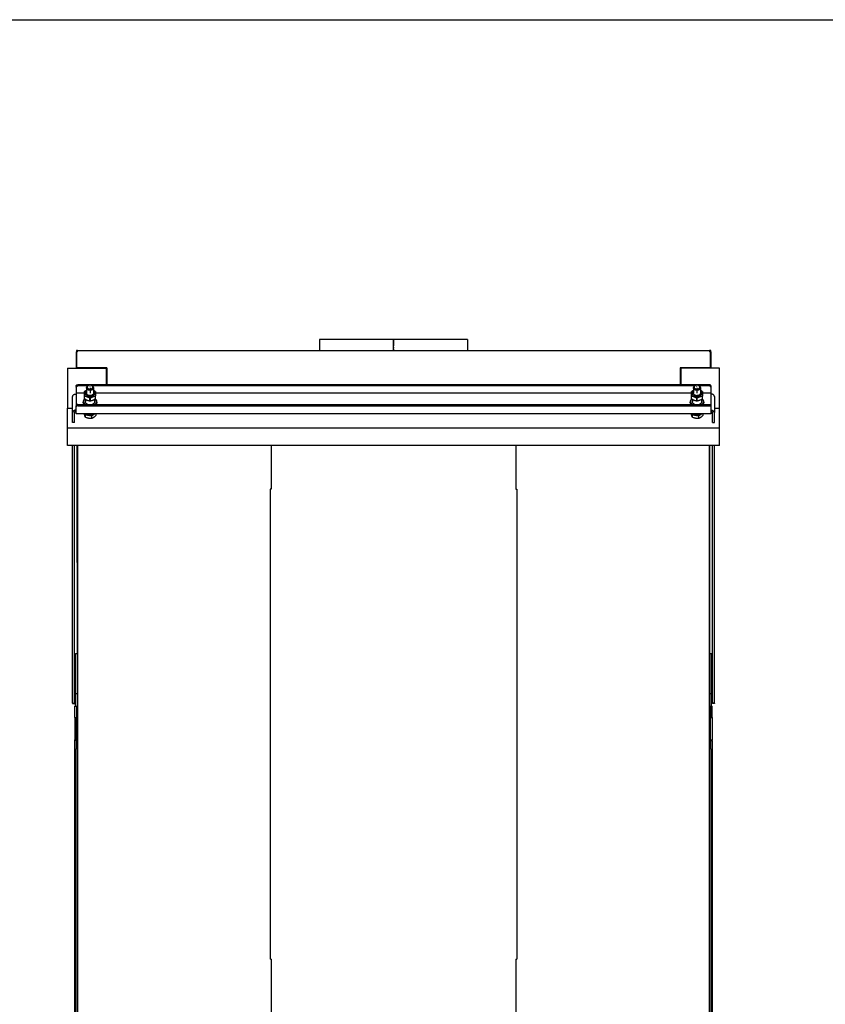
# Model space of a CAD drawing. Units: millimetres. Extents: x 0 to 290, y 17 to 217.
# Drawn here: x 149 to 219, y 130 to 217 of the extents above; entities that cross this region are included whole.
import ezdxf

# ---------------------------------------------------------------- set-up
doc = ezdxf.new("R2010")
doc.units = ezdxf.units.MM
doc.linetypes.add('DASH_CENTER', pattern=[14, 11, -1, 1, -1])
doc.layers.add('1', color=7, linetype='Continuous')

# ---------------------------------------------------------------- blocks, each defined once
blk = doc.blocks.new('Palettecad_UltD_1050_50_3S_V20__20', base_point=(-4268.3, 3036.6))
at = {"color": 7, "linetype": 'Continuous'}
for p, q in [((3629.9, 3769.3), (3499.9, 3769.3)), ((3499.9, 3769.3), (3499.9, 3749.9)), ((3629.9, 3749.9), (3629.9, 3769.3)), ((3759.9, 3769.3), (3630.1, 3769.3)), ((3630.1, 3749.9), (3630.1, 3769.3)), ((3630.1, 3749.9), (3630.1, 3769.3)), ((3630.1, 3769.3), (3630.1, 3769.3)), ((3759.9, 3769.3), (3759.9, 3749.9)), ((3073.4, 3749.9), (3073.4, 3747.9)), ((3075.4, 3749.9), (3073.4, 3749.9)), ((3075.4, 3749.9), (4184.4, 3749.9)), ((3075.4, 3748.9), (3075.4, 3749.9)), ((4184.4, 3749.9), (4184.4, 3748.9)), ((4186.4, 3749.9), (4184.4, 3749.9)), ((4186.4, 3747.9), (4186.4, 3749.9)), ((3073.4, 3719.9), (3073.4, 3747.9)), ((3074.4, 3747.9), (3073.4, 3747.9)), ((3074.4, 3747.9), (3074.4, 3748.9)), ((3074.4, 3748.9), (3075.4, 3748.9)), ((3074.4, 3719.9), (3074.4, 3747.9)), ((3074.4, 3719.9), (3074.4, 3747.9)), ((3075.4, 3747.9), (3074.4, 3747.9)), ((3075.4, 3747.9), (3075.4, 3748.9)), ((4184.4, 3748.9), (4184.4, 3747.9)), ((4184.4, 3748.9), (4185.4, 3748.9)), ((4185.3, 3747.9), (4184.4, 3747.9)), ((4185.3, 3747.9), (4185.3, 3719.9)), ((4185.4, 3748.9), (4185.4, 3747.9)), ((4186.4, 3747.9), (4185.4, 3747.9)), ((4185.4, 3747.9), (4185.4, 3719.9)), ((4186.4, 3747.9), (4186.4, 3719.9)), ((3057.9, 3718.9), (3057.9, 3648.7)), ((3057.9, 3718.9), (3125.9, 3718.9)), ((3074.4, 3719.9), (3073.4, 3719.9)), ((3073.4, 3718.9), (3073.4, 3719.9)), ((3074.4, 3719.9), (3074.4, 3718.9)), ((3074.4, 3718.9), (3074.4, 3719.9)), ((3126.9, 3719.9), (3074.4, 3719.9)), ((3075.4, 3719.9), (3075.4, 3718.9)), ((3126.9, 3718.9), (3125.9, 3718.9)), ((3125.9, 3718.9), (3125.9, 3690.1)), ((3126.9, 3719.9), (3126.9, 3690.1)), ((4132.9, 3719.9), (4132.9, 3690.1)), ((4185.3, 3719.9), (4132.9, 3719.9)), ((4133.9, 3718.9), (4132.9, 3718.9)), ((4201.9, 3718.9), (4133.9, 3718.9)), ((4133.9, 3718.9), (4133.9, 3690.1)), ((4184.4, 3719.9), (4184.4, 3718.9)), ((4185.3, 3718.9), (4185.3, 3719.9)), ((4185.4, 3719.9), (4185.4, 3718.9)), ((4186.4, 3719.9), (4185.4, 3719.9)), ((4186.4, 3719.9), (4186.4, 3718.9)), ((4201.9, 3648.7), (4201.9, 3718.9)), ((3072.9, 3688), (3072.9, 3685.8)), ((3072.9, 3685.8), (3072.9, 3675.9)), ((4183.9, 3690.1), (3075.9, 3690.1)), ((3093.5, 3688), (3075.9, 3688)), ((3091.4, 3684.5), (3091.4, 3675.2)), ((3092.5, 3686.9), (3093.3, 3687.8)), ((4158.5, 3688), (3101.2, 3688)), ((3102.3, 3686.9), (3101.4, 3687.8)), ((3103.4, 3684.5), (3103.4, 3675.2)), ((4156.4, 3684.5), (4156.4, 3675.2)), ((4157.5, 3686.9), (4158.3, 3687.8)), ((4183.9, 3688), (4166.2, 3688)), ((4167.3, 3686.9), (4166.4, 3687.8)), ((4168.4, 3684.5), (4168.4, 3675.2)), ((4186.9, 3688), (4186.9, 3685.8)), ((4186.9, 3685.8), (4186.9, 3675.9)), ((3066.9, 3648.7), (3066.9, 3669.6)), ((3072.9, 3675.9), (3072.9, 3673.8)), ((3072.9, 3675.9), (3087.8, 3675.9)), ((3087.8, 3670.4), (3087.8, 3678.1)), ((3087.8, 3665.3), (3087.8, 3670.4)), ((3089.4, 3664.3), (3089.4, 3660.4)), ((3097.3, 3661.4), (3097.3, 3666.5)), ((3105.4, 3664.4), (3105.4, 3660.4)), ((3106.8, 3678.1), (3106.8, 3670.4)), ((3106.8, 3675.9), (4152.8, 3675.9)), ((3106.8, 3665.3), (3106.8, 3670.4)), ((4152.8, 3670.3), (4152.8, 3678.1)), ((4152.8, 3665.2), (4152.8, 3670.3)), ((4154.4, 3664.3), (4154.4, 3660.4)), ((4162.3, 3661.3), (4162.3, 3666.4)), ((4170.4, 3664.3), (4170.4, 3660.4)), ((4171.8, 3678.1), (4171.8, 3670.3)), ((4171.8, 3675.9), (4186.9, 3675.9)), ((4171.8, 3665.2), (4171.8, 3670.3)), ((4186.9, 3675.9), (4186.9, 3673.8)), ((4192.9, 3669.6), (4192.9, 3648.7)), ((3057.9, 3614.4), (3057.9, 3648.7)), ((3057.9, 3648.7), (3066.9, 3648.7)), ((3066.9, 3641.3), (3066.9, 3648.7)), ((3072.9, 3651.2), (3072.9, 3653.3)), ((3072.9, 3645.5), (3072.9, 3651.2)), ((3075.9, 3655.4), (4186.9, 3655.4)), ((3075.9, 3653.3), (4186.9, 3653.3)), ((4186.9, 3655.4), (4186.9, 3653.3)), ((4186.9, 3653.3), (4186.9, 3645.5)), ((4192.9, 3648.7), (4192.9, 3641.3)), ((4192.9, 3648.7), (4201.9, 3648.7)), ((4201.9, 3614.4), (4201.9, 3648.7)), ((3066.9, 3623.6), (3066.9, 3641.3)), ((3069.9, 3623.6), (3069.9, 3641.3)), ((3072.9, 3643.4), (3072.9, 3645.5)), ((3072.9, 3639.2), (3072.9, 3643.4)), ((4186.9, 3639.2), (3072.9, 3639.2)), ((3089, 3639.2), (3089.6, 3637.5)), ((3089.6, 3637.5), (3100.2, 3635.5)), ((3089.6, 3632.8), (3089.6, 3637.5)), ((3100.2, 3635.5), (3105.4, 3639.2)), ((3100.2, 3635.5), (3100.2, 3630.8)), ((3108, 3636.3), (3108, 3639.2)), ((4154, 3639.2), (4154.6, 3637.5)), ((4154.6, 3637.5), (4165.2, 3635.5)), ((4154.6, 3632.8), (4154.6, 3637.5)), ((4165.2, 3635.5), (4170.4, 3639.2)), ((4165.2, 3635.5), (4165.2, 3630.8)), ((4173, 3636.3), (4173, 3639.2)), ((4186.9, 3645.5), (4186.9, 3643.4)), ((4186.9, 3643.4), (4186.9, 3639.2)), ((4189.9, 3623.6), (4189.9, 3641.3)), ((4192.9, 3623.6), (4192.9, 3641.3)), ((3057.9, 3583.3), (3057.9, 3614.4)), ((3057.9, 3614.4), (4201.9, 3614.4)), ((3069.9, 3623.6), (3066.9, 3623.6)), ((4189.9, 3623.6), (4192.9, 3623.6)), ((4201.9, 3583.3), (4201.9, 3614.4)), ((4201.9, 3583.3), (3057.9, 3583.3)), ((3066.9, 3131.6), (3066.9, 3583.3)), ((3069.9, 3131.6), (3069.9, 3583.3)), ((3074.9, 3381.9), (3074.9, 3583.3)), ((3075.9, 3381.9), (3075.9, 3583.3)), ((3415.4, 3583.3), (3415.4, 3506.9)), ((3844.4, 3583.3), (3844.4, 3506.9)), ((4183.9, 3583.3), (4183.9, 3381.9)), ((4184.9, 3381.9), (4184.9, 3583.3)), ((4189.9, 3131.6), (4189.9, 3583.3)), ((4192.9, 3131.6), (4192.9, 3583.3)), ((3415.4, 3506.9), (3413.4, 3506.9)), ((3413.4, 3506.9), (3413.4, 2681.9)), ((3844.4, 3506.9), (3846.4, 3506.9)), ((3846.4, 3506.9), (3846.4, 2681.9)), ((3075.9, 3381.9), (3074.9, 3381.9)), ((3074.9, 3377.9), (3074.9, 3381.9)), ((3075.9, 3377.9), (3074.9, 3377.9)), ((3074.9, 3377.9), (3074.9, 3218.4)), ((3075.9, 3377.9), (3075.9, 3381.9)), ((3075.9, 3072.9), (3075.9, 3377.9)), ((4183.9, 3381.9), (4184.9, 3381.9)), ((4183.9, 3381.9), (4183.9, 3377.9)), ((4183.9, 3377.9), (4184.9, 3377.9)), ((4183.9, 3377.9), (4183.9, 3072.9)), ((4184.9, 3377.9), (4184.9, 3381.9)), ((4184.9, 3218.4), (4184.9, 3377.9)), ((3071.9, 3218.4), (3074.9, 3218.4)), ((3071.9, 3125.9), (3071.9, 3218.4)), ((3074.9, 3218.4), (3074.9, 3078.4)), ((4184.9, 3218.4), (4187.9, 3218.4)), ((4184.9, 3078.4), (4184.9, 3218.4)), ((4187.9, 3125.9), (4187.9, 3218.4)), ((3066.9, 3131.6), (3066.9, 3130.8)), ((3066.9, 3130.8), (3069.9, 3130.8)), ((3069.9, 3131.6), (3069.9, 3130.8)), ((4189.9, 3131.6), (4189.9, 3130.8)), ((4192.9, 3130.8), (4189.9, 3130.8)), ((4192.9, 3131.6), (4192.9, 3130.8)), ((3070.9, 3105.9), (3070.9, 3125.9)), ((3070.9, 3125.9), (3071.9, 3125.9)), ((3071.9, 3125.9), (3073.9, 3125.9)), ((3073.9, 3125.9), (3073.9, 3105.9)), ((4185.9, 3125.9), (4187.9, 3125.9)), ((4185.9, 3125.9), (4185.9, 3105.9)), ((4187.9, 3125.9), (4188.9, 3125.9)), ((4188.9, 3105.9), (4188.9, 3125.9)), ((3070.9, 3105.9), (3073.9, 3105.9)), ((3070.9, 3105.9), (3070.9, 3066.9)), ((3073.9, 3078.4), (3073.9, 3105.9)), ((4185.9, 3078.4), (4185.9, 3105.9)), ((4185.9, 3105.9), (4188.9, 3105.9)), ((4188.9, 3105.9), (4188.9, 3066.9)), ((3073.9, 3066.9), (3073.9, 3078.4)), ((3073.9, 3078.4), (3074.9, 3078.4)), ((3074.9, 3078.4), (3074.9, 3072.9)), ((4184.9, 3078.4), (4185.9, 3078.4)), ((4184.9, 3072.9), (4184.9, 3078.4)), ((4185.9, 3066.9), (4185.9, 3078.4)), ((3070.9, 3065.9), (3070.9, 3066.9)), ((3073.9, 3066.9), (3070.9, 3066.9)), ((3070.9, 2541.9), (3070.9, 3065.9)), ((3072.9, 3065.9), (3070.9, 3065.9)), ((3073.9, 3065.9), (3072.9, 3065.9)), ((3072.9, 3065.9), (3072.9, 3050.9)), ((3073.9, 3066.9), (3073.9, 3065.9)), ((3075.9, 3065.9), (3073.9, 3065.9)), ((3074.9, 3072.9), (3074.9, 3070.9)), ((3075.9, 3072.9), (3074.9, 3072.9)), ((3074.9, 3070.9), (3075.9, 3070.9)), ((3075.9, 3070.9), (3075.9, 3072.9)), ((3075.9, 3065.9), (3075.9, 3070.9)), ((3075.9, 3050.9), (3075.9, 3065.9)), ((4183.9, 3072.9), (4183.9, 3070.9)), ((4183.9, 3072.9), (4184.9, 3072.9)), ((4183.9, 3070.9), (4183.9, 3065.9)), ((4184.9, 3070.9), (4183.9, 3070.9)), ((4183.9, 3065.9), (4183.9, 3050.9)), ((4185.9, 3065.9), (4183.9, 3065.9)), ((4184.9, 3072.9), (4184.9, 3070.9)), ((4185.9, 3066.9), (4185.9, 3065.9)), ((4185.9, 3066.9), (4188.9, 3066.9)), ((4186.9, 3065.9), (4185.9, 3065.9)), ((4186.9, 3065.9), (4188.9, 3065.9)), ((4186.9, 3050.9), (4186.9, 3065.9)), ((4188.9, 3065.9), (4188.9, 3066.9)), ((4188.9, 3065.9), (4188.9, 2541.9)), ((3075.9, 3050.9), (3072.9, 3050.9)), ((3072.9, 2556.9), (3072.9, 3050.9)), ((3075.9, 2556.9), (3075.9, 3050.9)), ((4183.9, 3050.9), (4183.9, 2556.9)), ((4186.9, 3050.9), (4183.9, 3050.9)), ((4186.9, 3050.9), (4186.9, 2556.9)), ((3415.4, 2681.9), (3413.4, 2681.9)), ((3415.4, 2681.9), (3415.4, 2532.9)), ((3844.4, 2681.9), (3846.4, 2681.9)), ((3844.4, 2681.9), (3844.4, 2532.9))]:
    blk.add_line(p, q, dxfattribs=at)
at = {"color": 3, "linetype": 'Continuous'}
for p, q in [((3075.9, 3690.1), (3075.9, 3688)), ((4183.9, 3690.1), (4183.9, 3688)), ((3072.9, 3673.8), (3072.9, 3653.3)), ((4186.9, 3673.8), (4186.9, 3655.4)), ((3075.9, 3653.3), (3075.9, 3655.4)), ((3066.9, 3131.6), (3069.9, 3131.6)), ((4192.9, 3131.6), (4189.9, 3131.6))]:
    blk.add_line(p, q, dxfattribs=at)
at = {"color": 7, "linetype": 'Continuous'}
for points in [[(3072.9, 3688), (3073, 3688.5), (3073.3, 3689), (3073.7, 3689.5), (3074.4, 3689.8), (3075.1, 3690), (3075.9, 3690.1)], [(3072.9, 3685.8), (3073, 3686.4), (3073.3, 3686.9), (3073.7, 3687.3), (3074.4, 3687.7), (3075.1, 3687.9), (3075.9, 3688)], [(3091.4, 3684.5), (3091.4, 3685.1), (3091.6, 3685.8), (3092, 3686.4), (3092.5, 3686.9)], [(3093.1, 3681.5), (3092.4, 3682.1), (3091.8, 3682.9), (3091.5, 3683.7), (3091.4, 3684.5)], [(3093.3, 3687.8), (3092.8, 3687.1), (3092.5, 3686.3), (3092.5, 3685.4), (3092.7, 3684.6), (3093.3, 3683.8), (3094.1, 3683.2), (3095.1, 3682.7), (3096.2, 3682.4), (3097.4, 3682.3), (3098.5, 3682.4), (3099.7, 3682.7), (3100.6, 3683.2), (3101.4, 3683.8), (3102, 3684.6), (3102.3, 3685.4), (3102.2, 3686.3), (3102, 3687.1), (3101.4, 3687.8)], [(3103.4, 3684.5), (3103.2, 3683.5), (3102.7, 3682.6), (3101.9, 3681.7), (3100.9, 3681.1), (3099.7, 3680.6), (3098.3, 3680.3), (3096.9, 3680.3), (3095.5, 3680.5), (3094.2, 3680.9), (3093.1, 3681.5)], [(3093.9, 3688.3), (3093.6, 3688.1), (3093.3, 3687.8)], [(3101.4, 3687.8), (3100.7, 3688.4), (3099.8, 3688.8), (3098.8, 3689.1), (3097.8, 3689.3), (3096.7, 3689.3), (3095.7, 3689.1), (3094.7, 3688.7), (3093.9, 3688.3)], [(3102.3, 3686.9), (3102.7, 3686.4), (3103.1, 3685.8), (3103.3, 3685.1), (3103.4, 3684.5)], [(4156.4, 3684.5), (4156.4, 3685.1), (4156.6, 3685.8), (4157, 3686.4), (4157.5, 3686.9)], [(4158.1, 3681.5), (4157.4, 3682.1), (4156.8, 3682.9), (4156.5, 3683.7), (4156.4, 3684.5)], [(4158.3, 3687.8), (4157.8, 3687.1), (4157.5, 3686.3), (4157.5, 3685.4), (4157.7, 3684.6), (4158.3, 3683.8), (4159.1, 3683.2), (4160.1, 3682.7), (4161.2, 3682.4), (4162.4, 3682.3), (4163.5, 3682.4), (4164.7, 3682.7), (4165.6, 3683.2), (4166.4, 3683.8), (4167, 3684.6), (4167.3, 3685.4), (4167.2, 3686.3), (4167, 3687.1), (4166.4, 3687.8)], [(4168.4, 3684.5), (4168.2, 3683.5), (4167.7, 3682.6), (4166.9, 3681.7), (4165.9, 3681.1), (4164.7, 3680.6), (4163.3, 3680.3), (4161.9, 3680.3), (4160.5, 3680.5), (4159.2, 3680.9), (4158.1, 3681.5)], [(4158.9, 3688.3), (4158.6, 3688.1), (4158.3, 3687.8)], [(4166.4, 3687.8), (4165.7, 3688.4), (4164.8, 3688.8), (4163.8, 3689.1), (4162.8, 3689.3), (4161.7, 3689.3), (4160.7, 3689.1), (4159.7, 3688.7), (4158.9, 3688.3)], [(4167.3, 3686.9), (4167.7, 3686.4), (4168.1, 3685.8), (4168.3, 3685.1), (4168.4, 3684.5)], [(4186.9, 3688), (4186.8, 3688.5), (4186.5, 3689), (4186, 3689.5), (4185.4, 3689.8), (4184.6, 3690), (4183.9, 3690.1)], [(4186.9, 3685.8), (4186.8, 3686.4), (4186.5, 3686.9), (4186, 3687.3), (4185.4, 3687.7), (4184.6, 3687.9), (4183.9, 3688)], [(3066.9, 3669.6), (3067, 3670.4), (3067.3, 3671.2), (3067.9, 3671.9), (3068.6, 3672.6), (3069.5, 3673.1), (3070.6, 3673.5), (3071.7, 3673.7), (3072.9, 3673.8)], [(3088, 3665.2), (3087.8, 3665), (3087.7, 3664.9), (3087.1, 3664.2), (3086.6, 3663.6), (3086.2, 3663), (3085.9, 3662.3), (3085.7, 3661.7), (3085.5, 3661), (3085.4, 3660.4), (3085.4, 3659.7)], [(3091.4, 3680.1), (3090.8, 3679.8), (3090.2, 3679.5), (3089, 3678.9), (3087.8, 3678.1)], [(3087.8, 3670.4), (3089, 3670.1), (3090.2, 3669.8), (3091.4, 3669.5), (3092.6, 3669), (3093.8, 3668.5), (3095, 3667.9), (3096.1, 3667.2), (3097.3, 3666.5)], [(3097.3, 3661.4), (3096.1, 3661.6), (3095, 3661.9), (3093.7, 3662.3), (3092.6, 3662.7), (3091.4, 3663.3), (3090.2, 3663.9), (3089, 3664.5), (3087.8, 3665.3)], [(3091.4, 3679.6), (3090.2, 3678.6), (3089.3, 3677.4), (3088.9, 3676.2), (3088.8, 3674.9), (3089.1, 3673.6), (3089.8, 3672.4), (3090.8, 3671.3), (3092.1, 3670.4), (3093.7, 3669.8), (3095.4, 3669.3), (3097.2, 3669.2), (3099.1, 3669.3), (3100.8, 3669.7), (3102.4, 3670.4), (3103.7, 3671.2), (3104.8, 3672.3), (3105.5, 3673.5), (3105.8, 3674.8), (3105.8, 3676.1), (3105.3, 3677.3), (3104.5, 3678.5), (3103.4, 3679.5)], [(3093.1, 3672.2), (3092.4, 3672.9), (3091.8, 3673.6), (3091.5, 3674.4), (3091.4, 3675.2)], [(3103.4, 3675.2), (3103.2, 3674.2), (3102.7, 3673.3), (3101.9, 3672.5), (3100.9, 3671.8), (3099.7, 3671.3), (3098.3, 3671), (3096.9, 3671), (3095.5, 3671.2), (3094.2, 3671.6), (3093.1, 3672.2)], [(3097.3, 3666.5), (3098.5, 3667.2), (3099.7, 3667.9), (3100.9, 3668.5), (3102.1, 3669), (3103.2, 3669.5), (3104.5, 3669.8), (3105.6, 3670.1), (3106.8, 3670.4)], [(3106.8, 3665.3), (3105.6, 3664.5), (3104.5, 3663.9), (3103.2, 3663.3), (3102.1, 3662.7), (3100.9, 3662.3), (3099.7, 3661.9), (3098.5, 3661.6), (3097.3, 3661.4)], [(3106.8, 3678.1), (3105.6, 3678.9), (3104.5, 3679.5), (3103.9, 3679.8), (3103.4, 3680.1)], [(3109.4, 3659.7), (3109.2, 3661), (3108.8, 3662.3), (3108.1, 3663.7), (3107.1, 3664.9), (3106.9, 3665), (3106.7, 3665.2)], [(4152.9, 3665.1), (4152.8, 3665), (4152.7, 3664.9), (4152.1, 3664.2), (4151.6, 3663.6), (4151.3, 3663), (4150.9, 3662.3), (4150.7, 3661.7), (4150.5, 3661), (4150.4, 3660.4), (4150.4, 3659.7)], [(4156.4, 3680.1), (4155.8, 3679.8), (4155.2, 3679.5), (4154, 3678.8), (4152.8, 3678.1)], [(4152.8, 3670.3), (4154, 3670.1), (4155.2, 3669.8), (4156.4, 3669.4), (4157.6, 3669), (4158.8, 3668.4), (4160, 3667.8), (4161.1, 3667.2), (4162.3, 3666.4)], [(4162.3, 3661.3), (4161.1, 3661.6), (4160, 3661.9), (4158.7, 3662.2), (4157.6, 3662.7), (4156.4, 3663.2), (4155.2, 3663.8), (4154, 3664.5), (4152.8, 3665.2)], [(4156.4, 3679.5), (4155.2, 3678.5), (4154.3, 3677.4), (4153.9, 3676.1), (4153.8, 3674.8), (4154.1, 3673.5), (4154.8, 3672.3), (4155.8, 3671.3), (4157.1, 3670.4), (4158.7, 3669.7), (4160.4, 3669.3), (4162.2, 3669.1), (4164.1, 3669.3), (4165.8, 3669.7), (4167.4, 3670.3), (4168.7, 3671.2), (4169.8, 3672.2), (4170.5, 3673.4), (4170.8, 3674.7), (4170.8, 3676), (4170.3, 3677.3), (4169.5, 3678.4), (4168.4, 3679.4)], [(4158.1, 3672.2), (4157.4, 3672.8), (4156.8, 3673.5), (4156.5, 3674.3), (4156.4, 3675.2)], [(4168.4, 3675.2), (4168.2, 3674.2), (4167.7, 3673.2), (4166.9, 3672.4), (4165.9, 3671.7), (4164.7, 3671.3), (4163.3, 3671), (4161.9, 3670.9), (4160.5, 3671.1), (4159.2, 3671.6), (4158.1, 3672.2)], [(4162.3, 3666.4), (4163.5, 3667.2), (4164.7, 3667.8), (4165.9, 3668.4), (4167.1, 3669), (4168.2, 3669.4), (4169.5, 3669.8), (4170.6, 3670.1), (4171.8, 3670.3)], [(4171.8, 3665.2), (4170.6, 3664.5), (4169.5, 3663.8), (4168.2, 3663.2), (4167.1, 3662.7), (4165.9, 3662.2), (4164.7, 3661.9), (4163.5, 3661.6), (4162.3, 3661.3)], [(4171.8, 3678.1), (4170.6, 3678.8), (4169.5, 3679.5), (4168.9, 3679.8), (4168.4, 3680)], [(4174.4, 3659.7), (4174.3, 3660.4), (4174.2, 3661), (4174.1, 3661.7), (4173.8, 3662.3), (4173.5, 3663), (4173.1, 3663.6), (4172.6, 3664.3), (4172.1, 3664.9), (4171.9, 3665), (4171.7, 3665.2)], [(4192.9, 3669.6), (4192.7, 3670.4), (4192.4, 3671.2), (4191.9, 3671.9), (4191.1, 3672.6), (4190.2, 3673.1), (4189.2, 3673.5), (4188, 3673.7), (4186.9, 3673.8)], [(3075.9, 3655.4), (3075.1, 3655.4), (3074.4, 3655.1), (3073.7, 3654.8), (3073.3, 3654.4), (3073, 3653.9), (3072.9, 3653.3)], [(3075.9, 3653.3), (3075.1, 3653.2), (3074.4, 3653), (3073.7, 3652.7), (3073.3, 3652.2), (3073, 3651.7), (3072.9, 3651.2)], [(3087, 3655.4), (3086.3, 3656.4), (3085.8, 3657.5), (3085.5, 3658.6), (3085.4, 3659.7)], [(3093.5, 3655.4), (3092.3, 3656), (3091.3, 3656.7), (3090.5, 3657.5), (3089.9, 3658.4), (3089.5, 3659.4), (3089.4, 3660.4)], [(3105.4, 3660.4), (3105.2, 3659.4), (3104.9, 3658.4), (3104.3, 3657.5), (3103.4, 3656.7), (3102.4, 3656), (3101.2, 3655.4)], [(3109.4, 3659.7), (3109.3, 3658.6), (3109, 3657.5), (3108.5, 3656.4), (3107.8, 3655.4)], [(4152, 3655.4), (4151.3, 3656.4), (4150.8, 3657.5), (4150.5, 3658.6), (4150.4, 3659.7)], [(4158.5, 3655.4), (4157.3, 3656), (4156.3, 3656.7), (4155.5, 3657.5), (4154.9, 3658.4), (4154.5, 3659.4), (4154.4, 3660.4)], [(4170.4, 3660.4), (4170.2, 3659.4), (4169.9, 3658.4), (4169.3, 3657.5), (4168.4, 3656.7), (4167.4, 3656), (4166.2, 3655.4)], [(4174.4, 3659.7), (4174.3, 3658.6), (4174, 3657.5), (4173.5, 3656.4), (4172.8, 3655.4)], [(3072.9, 3645.5), (3071.7, 3645.4), (3070.6, 3645.2), (3069.5, 3644.8), (3068.6, 3644.3), (3067.9, 3643.6), (3067.3, 3642.9), (3067, 3642.1), (3066.9, 3641.3)], [(3072.9, 3643.4), (3072.1, 3643.3), (3071.4, 3643.1), (3070.7, 3642.8), (3070.3, 3642.3), (3070, 3641.8), (3069.9, 3641.3)], [(3088.2, 3636), (3087.8, 3637), (3087.5, 3638), (3087.3, 3638.6), (3087.1, 3639.2)], [(3089.6, 3632.8), (3089.2, 3633.5), (3088.9, 3634.3), (3088.5, 3635.1), (3088.2, 3636)], [(3094.9, 3631.2), (3093.6, 3631.5), (3092.2, 3631.9), (3091, 3632.3), (3089.6, 3632.8)], [(3091.4, 3638.7), (3091.1, 3638.9), (3090.8, 3639.2)], [(3091.4, 3639.1), (3091.3, 3639.1), (3091.3, 3639.2)], [(3104, 3639.2), (3102.7, 3638.3), (3101.2, 3637.6), (3099.6, 3637.1), (3097.8, 3637), (3096, 3637), (3094.3, 3637.3), (3092.7, 3637.9), (3091.4, 3638.7)], [(3103.4, 3639.2), (3102.1, 3638.4), (3100.7, 3637.8), (3099.1, 3637.5), (3097.4, 3637.4), (3095.7, 3637.5), (3094.1, 3637.8), (3092.6, 3638.4), (3091.4, 3639.1)], [(3100.2, 3630.8), (3098.9, 3630.8), (3097.6, 3630.9), (3096.2, 3631), (3094.9, 3631.2)], [(3098.1, 3639.2), (3097.4, 3639.1), (3096.7, 3639.2)], [(3104.1, 3633), (3103.1, 3632.3), (3102.1, 3631.8), (3101.2, 3631.3), (3100.2, 3630.8)], [(3108, 3636.3), (3107, 3635.4), (3106, 3634.5), (3105.1, 3633.7), (3104.1, 3633)], [(4153.2, 3636), (4152.8, 3637), (4152.5, 3638), (4152.3, 3638.6), (4152.1, 3639.2)], [(4154.6, 3632.8), (4154.2, 3633.5), (4153.9, 3634.3), (4153.5, 3635.1), (4153.2, 3636)], [(4159.9, 3631.2), (4158.6, 3631.5), (4157.2, 3631.9), (4156, 3632.3), (4154.6, 3632.8)], [(4156.4, 3638.7), (4156.1, 3638.9), (4155.8, 3639.2)], [(4156.4, 3639.1), (4156.3, 3639.1), (4156.3, 3639.2)], [(4169, 3639.2), (4167.7, 3638.3), (4166.2, 3637.6), (4164.6, 3637.1), (4162.8, 3637), (4161, 3637), (4159.3, 3637.3), (4157.7, 3637.9), (4156.4, 3638.7)], [(4168.4, 3639.2), (4167.1, 3638.4), (4165.7, 3637.8), (4164.1, 3637.5), (4162.4, 3637.4), (4160.7, 3637.5), (4159.1, 3637.8), (4157.6, 3638.4), (4156.4, 3639.1)], [(4165.2, 3630.8), (4163.9, 3630.8), (4162.6, 3630.9), (4161.2, 3631), (4159.9, 3631.2)], [(4163.1, 3639.2), (4162.4, 3639.1), (4161.7, 3639.2)], [(4169.1, 3633), (4168.1, 3632.3), (4167.1, 3631.8), (4166.2, 3631.3), (4165.2, 3630.8)], [(4173, 3636.3), (4172, 3635.4), (4171, 3634.5), (4170.1, 3633.7), (4169.1, 3633)], [(4186.9, 3645.5), (4188, 3645.4), (4189.2, 3645.2), (4190.2, 3644.8), (4191.1, 3644.3), (4191.9, 3643.6), (4192.4, 3642.9), (4192.7, 3642.1), (4192.9, 3641.3)], [(4186.9, 3643.4), (4187.6, 3643.3), (4188.4, 3643.1), (4189, 3642.8), (4189.5, 3642.3), (4189.8, 3641.8), (4189.9, 3641.3)]]:
    blk.add_spline(points, degree=3, dxfattribs=at)
at = {"color": 3, "linetype": 'Continuous'}
for points in [[(3088.9, 3655.4), (3087.9, 3656.5), (3087.1, 3657.6), (3086.6, 3658.8), (3086.4, 3660.1), (3086.5, 3661.4), (3086.8, 3662.6), (3087.5, 3663.8), (3088.4, 3664.9)], [(3106.3, 3664.9), (3106.9, 3664.2), (3107.5, 3663.5), (3107.9, 3662.7), (3108.2, 3661.9)], [(4153.9, 3655.4), (4152.9, 3656.5), (4152.1, 3657.6), (4151.6, 3658.8), (4151.4, 3660.1), (4151.4, 3661.3), (4151.8, 3662.6), (4152.5, 3663.8), (4153.4, 3664.9)], [(4171.3, 3664.9), (4172.5, 3663.5), (4173.2, 3661.9)], [(3108.2, 3661.9), (3108.4, 3660.7), (3108.3, 3659.6), (3108, 3658.5), (3107.5, 3657.4), (3106.8, 3656.4), (3105.8, 3655.4)], [(4173.2, 3661.9), (4173.4, 3660.7), (4173.3, 3659.6), (4173, 3658.5), (4172.5, 3657.4), (4171.8, 3656.4), (4170.8, 3655.4)]]:
    blk.add_spline(points, degree=3, dxfattribs=at)
at = {"layer": '1', "color": 2, "linetype": 'DASH_CENTER'}
for p, q in [((3629.9, 3769.3), (3629.9, 3749.9)), ((3097.4, 3686.9), (3097.4, 3687.8)), ((3097.4, 3684.5), (3097.4, 3675.2)), ((4162.4, 3686.9), (4162.4, 3687.8)), ((4162.4, 3684.5), (4162.4, 3675.2)), ((3097.4, 3668.2), (3097.4, 3660.4)), ((4162.4, 3668.1), (4162.4, 3660.4)), ((3071.9, 3148.4), (3074.9, 3148.4)), ((4184.9, 3148.4), (4187.9, 3148.4))]:
    blk.add_line(p, q, dxfattribs=at)
blk = doc.blocks.new('Back1', base_point=(-4355.165, 2325.098))
blk.add_blockref('Palettecad_UltD_1050_50_3S_V20__20', (-4268.298, 3036.632))
blk = doc.blocks.new('1__21', base_point=(-175.454, 105.501))
at = {"xscale": 0.05, "yscale": 0.05, "zscale": 0.05}
blk.add_blockref('Back1', (-217.758, 116.255), dxfattribs=at)
blk = doc.blocks.new('Paste1__22', base_point=(-175.454, 105.501))
at = {"layer": '1'}
blk.add_blockref('1__21', (-175.454, 105.501), dxfattribs=at)
blk = doc.blocks.new('1__23', base_point=(-141.206, 109.658))
blk.add_blockref('Paste1__22', (-175.454, 105.501))
blk = doc.blocks.new('Paste1__24', base_point=(-141.206, 109.658))
at = {"layer": '1'}
blk.add_blockref('1__23', (-141.206, 109.658), dxfattribs=at)
blk = doc.blocks.new('1__25', base_point=(-141.206, 108.323))
blk.add_blockref('Paste1__24', (-141.206, 109.658))
blk = doc.blocks.new('Paste1__26', base_point=(90.494, 108.323))
at = {"layer": '1'}
blk.add_blockref('1__25', (-141.206, 108.323), dxfattribs=at)
blk = doc.blocks.new('metalfire_a4h_tf_ULTIME_D__29')
at = {"layer": '1', "color": 7, "linetype": 'Continuous'}
blk.add_line((0, 216.534), (287, 216.534), dxfattribs=at)
blk = doc.blocks.new('1__30')
blk.add_blockref('metalfire_a4h_tf_ULTIME_D__29', (0, 0))
blk = doc.blocks.new('metalfire_a4h_tf_ULTIME_D__31')
at = {"layer": '1'}
blk.add_blockref('1__30', (0, 0), dxfattribs=at)

msp = doc.modelspace()

# ---------------------------------------------------------------- block references
for name, p in [('metalfire_a4h_tf_ULTIME_D__31', (0, 0)), ('Paste1__26', (90.494, 108.323))]:
    msp.add_blockref(name, p)

doc.saveas('drawing.dxf')
